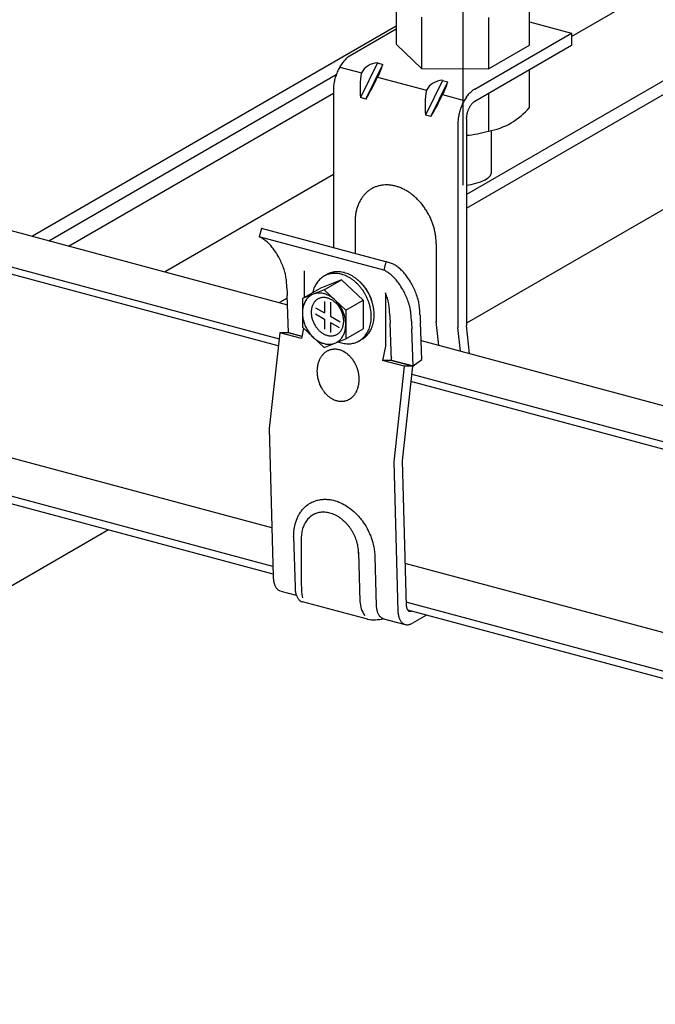
# Model space of a CAD drawing. Extents: x 5 to 415, y 6 to 292.
# Drawn here: x 229 to 232, y 207 to 212 of the extents above; entities that cross this region are included whole.
import ezdxf

# ---------------------------------------------------------------- set-up
doc = ezdxf.new("R2010")
doc.units = 0
doc.linetypes.add('CENTER1', pattern=[10, 6.25, -1.25, 1.25, -1.25])
doc.linetypes.add('PHANTOM2', pattern=[20, 10, -2.5, 1.25, -2.5, 1.25, -2.5])
for name, color, linetype in [('_B-0_中心線', 7, 'CONTINUOUS'), ('_B-1_吊り材', 7, 'CONTINUOUS'), ('_B-2_野縁受け', 7, 'CONTINUOUS'), ('_B-3_野縁', 7, 'CONTINUOUS')]:
    doc.layers.add(name, color=color, linetype=linetype)

msp = doc.modelspace()

# ---------------------------------------------------------------- linework, layer by layer
at = {"layer": '_B-0_中心線', "color": 4, "linetype": 'CENTER1'}
msp.add_line((231.5673, 239.466), (231.5673, 210.8648), dxfattribs=at)
at = {"layer": '_B-1_吊り材', "color": 7, "linetype": 'CONTINUOUS'}
for p, q in [((231.2462, 211.7903), (231.2462, 211.5431)), ((231.8884, 211.5391), (231.8884, 211.7863)), ((231.3684, 211.6735), (231.3684, 211.4262)), ((231.6895, 211.6715), (231.6895, 211.4243)), ((231.8884, 211.6507), (232.0901, 211.5967)), ((231.0242, 211.4883), (231.2462, 211.6165)), ((231.624, 211.3276), (232.0901, 211.5967)), ((232.0901, 211.5967), (232.0901, 211.5367)), ((231.3684, 211.4262), (231.2462, 211.5431)), ((232.0901, 211.5367), (231.624, 211.2676)), ((231.6895, 211.4243), (231.8884, 211.5391)), ((231.1553, 211.4532), (231.0742, 211.2864)), ((231.1003, 211.2794), (231.1814, 211.4462)), ((231.1553, 211.4532), (231.1814, 211.4462)), ((230.9738, 211.4333), (231.0781, 211.4053)), ((231.3684, 211.4262), (231.6895, 211.4243)), ((231.8884, 211.2391), (231.8884, 211.4202)), ((231.1564, 211.3844), (231.3911, 211.3215)), ((231.4682, 211.3693), (231.3872, 211.2025)), ((231.4133, 211.1955), (231.4943, 211.3623)), ((231.4682, 211.3693), (231.4943, 211.3623)), ((231.4682, 211.3693), (231.4943, 211.3623)), ((230.9431, 211.3215), (230.9431, 210.5637)), ((231.4693, 211.3005), (231.5737, 211.2726)), ((231.6895, 211.3054), (231.6895, 211.1243)), ((231.1003, 211.2794), (231.0742, 211.2864)), ((231.4133, 211.1955), (231.3872, 211.2025)), ((231.4133, 211.1955), (231.3872, 211.2025)), ((231.543, 211.1608), (231.543, 210.1804)), ((231.5835, 211.1842), (231.5835, 210.1896)), ((231.7026, 211.127), (231.7026, 210.9204)), ((231.0474, 210.6876), (231.0474, 210.5358)), ((230.5968, 210.6565), (230.5861, 210.6166)), ((231.1966, 210.4958), (230.5968, 210.6565)), ((231.1859, 210.4558), (230.5861, 210.6166)), ((231.4386, 210.5827), (231.4386, 210.2084)), ((231.1966, 210.4958), (231.1859, 210.4558)), ((230.8024, 210.4525), (230.8024, 210.3246)), ((230.9823, 210.4096), (230.878, 210.3682)), ((230.9111, 210.4346), (230.8974, 210.4267)), ((230.8985, 210.3612), (230.9823, 210.4096)), ((230.9823, 210.4096), (231.0867, 210.3123)), ((230.7942, 210.3198), (230.878, 210.3682)), ((230.8985, 210.3612), (230.7942, 210.3198)), ((230.8985, 210.3612), (231.0028, 210.2639)), ((231.1936, 210.3476), (231.1936, 210.0903)), ((230.7278, 210.1562), (230.721, 210.3345)), ((230.7942, 210.3198), (230.7942, 210.1813)), ((230.9006, 210.3051), (230.9006, 210.2504)), ((230.9287, 210.3013), (230.9287, 210.2342)), ((231.0028, 210.2639), (231.0867, 210.3123)), ((231.0867, 210.3123), (231.0867, 210.1738)), ((230.8571, 210.2755), (230.9006, 210.2504)), ((231.0028, 210.2639), (231.0028, 210.1254)), ((230.8578, 210.2452), (230.9006, 210.2205)), ((230.9006, 210.2205), (230.9006, 210.1718)), ((230.9287, 210.2342), (230.9753, 210.2073)), ((230.9287, 210.2043), (230.9712, 210.1797)), ((230.9287, 210.2043), (230.9287, 210.156)), ((231.3689, 210.026), (231.3621, 210.2043)), ((231.4386, 210.2084), (231.4386, 210.2077)), ((231.4518, 210.0942), (231.4386, 210.2084)), ((230.7278, 210.1562), (230.7918, 210.139)), ((230.7989, 210.1769), (230.7894, 210.1267)), ((230.7942, 210.1813), (230.8985, 210.084)), ((231.0028, 210.1254), (231.0867, 210.1738)), ((231.2233, 210.0234), (231.2166, 210.2017)), ((231.3276, 209.9954), (231.3209, 210.1737)), ((231.543, 210.1804), (231.543, 210.1798)), ((231.5561, 210.0663), (231.543, 210.1804)), ((231.599, 210.0548), (231.5835, 210.1896)), ((230.6851, 210.1547), (230.6342, 209.6949)), ((230.7252, 210.1547), (230.6851, 210.1547)), ((230.7894, 210.1267), (230.6851, 210.1547)), ((230.7914, 210.1369), (230.7252, 210.1547)), ((230.8985, 210.084), (231.0028, 210.1254)), ((231.0797, 210.1225), (231.066, 210.1146)), ((231.1936, 210.0903), (231.1806, 210.0219)), ((231.2207, 210.0219), (231.1806, 210.0219)), ((231.2849, 209.9939), (231.1806, 210.0219)), ((231.2229, 210.0336), (231.2207, 210.0219)), ((231.325, 209.9939), (231.2207, 210.0219)), ((231.2233, 210.0234), (231.3276, 209.9954)), ((231.3276, 209.9954), (231.3689, 210.026)), ((231.2849, 209.9939), (231.234, 209.5341)), ((231.325, 209.9939), (231.2751, 209.5391)), ((231.325, 209.9939), (231.2849, 209.9939)), ((230.6342, 209.6949), (230.6538, 208.9825)), ((231.234, 209.5341), (231.2538, 208.8135)), ((231.2751, 209.5391), (231.2942, 208.8416)), ((230.8692, 209.3497), (230.8765, 209.3512)), ((230.8765, 209.3512), (230.8807, 209.3519)), ((230.8807, 209.3519), (230.8851, 209.3525)), ((230.8851, 209.3525), (230.8926, 209.3532)), ((230.8926, 209.3532), (230.897, 209.3535)), ((230.897, 209.3535), (230.9015, 209.3536)), ((230.9015, 209.3536), (230.9092, 209.3535)), ((230.9092, 209.3535), (230.9137, 209.3532)), ((230.9137, 209.3532), (230.9182, 209.3529)), ((230.9182, 209.3529), (230.9261, 209.352)), ((230.9261, 209.352), (230.9306, 209.3513)), ((230.9306, 209.3513), (230.9352, 209.3504)), ((230.79, 209.2981), (230.7949, 209.304)), ((230.7949, 209.304), (230.7978, 209.3073)), ((230.7978, 209.3073), (230.8008, 209.3105)), ((230.8008, 209.3105), (230.8061, 209.3158)), ((230.8061, 209.3158), (230.8093, 209.3187)), ((230.8093, 209.3187), (230.8126, 209.3215)), ((230.8126, 209.3215), (230.8184, 209.3261)), ((230.8184, 209.3261), (230.8219, 209.3286)), ((230.8219, 209.3286), (230.8254, 209.331)), ((230.8254, 209.331), (230.8317, 209.3349)), ((230.8317, 209.3349), (230.8354, 209.3369)), ((230.8354, 209.3369), (230.8392, 209.3389)), ((230.8392, 209.3389), (230.8459, 209.342)), ((230.8459, 209.342), (230.8498, 209.3436)), ((230.8498, 209.3436), (230.8538, 209.3451)), ((230.8538, 209.3451), (230.8608, 209.3475)), ((230.8608, 209.3475), (230.865, 209.3486)), ((230.865, 209.3486), (230.8692, 209.3497)), ((230.9352, 209.3504), (230.9431, 209.3486)), ((230.9431, 209.3486), (230.9476, 209.3476)), ((230.9476, 209.3476), (230.9522, 209.3462)), ((230.9522, 209.3462), (230.9601, 209.3437)), ((230.9601, 209.3437), (230.9647, 209.3421)), ((230.9647, 209.3421), (230.9693, 209.3404)), ((230.9693, 209.3404), (230.9771, 209.3371)), ((230.9771, 209.3371), (230.9816, 209.335)), ((230.9816, 209.335), (230.9861, 209.3328)), ((230.9861, 209.3328), (230.9938, 209.3288)), ((230.9938, 209.3288), (230.9982, 209.3263)), ((230.9982, 209.3263), (231.0027, 209.3237)), ((231.0027, 209.3237), (231.0102, 209.3189)), ((231.0102, 209.3189), (231.0145, 209.3161)), ((231.0145, 209.3161), (231.0188, 209.313)), ((231.0188, 209.313), (231.0261, 209.3076)), ((231.0261, 209.3076), (231.0303, 209.3043)), ((231.0303, 209.3043), (231.0344, 209.3009)), ((230.7654, 209.2532), (230.7684, 209.2608)), ((230.7684, 209.2608), (230.7703, 209.2652)), ((230.7703, 209.2652), (230.7723, 209.2693)), ((230.7723, 209.2693), (230.776, 209.2764)), ((230.776, 209.2764), (230.7782, 209.2804)), ((230.7782, 209.2804), (230.7805, 209.2843)), ((230.7805, 209.2843), (230.7848, 209.2909)), ((230.7848, 209.2909), (230.7874, 209.2945)), ((230.7874, 209.2945), (230.79, 209.2981)), ((231.0344, 209.3009), (231.0414, 209.2948)), ((231.0414, 209.2948), (231.0454, 209.2912)), ((231.0454, 209.2912), (231.0494, 209.2874)), ((231.0494, 209.2874), (231.056, 209.2808)), ((231.056, 209.2808), (231.0598, 209.2768)), ((231.0598, 209.2768), (231.0636, 209.2727)), ((231.0636, 209.2727), (231.0698, 209.2655)), ((231.0698, 209.2655), (231.0733, 209.2612)), ((231.0733, 209.2612), (231.0768, 209.2568)), ((231.0768, 209.2568), (231.0827, 209.2491)), ((230.7542, 209.2082), (230.755, 209.2132)), ((230.755, 209.2132), (230.7558, 209.2182)), ((230.7558, 209.2182), (230.7575, 209.2266)), ((230.7575, 209.2266), (230.7587, 209.2314)), ((230.7587, 209.2314), (230.7599, 209.2361)), ((230.7599, 209.2361), (230.7623, 209.2442)), ((230.7623, 209.2442), (230.7638, 209.2488)), ((230.7638, 209.2488), (230.7654, 209.2532)), ((231.0827, 209.2491), (231.0859, 209.2446)), ((231.0859, 209.2446), (231.0891, 209.24)), ((231.0891, 209.24), (231.0945, 209.2318)), ((231.0945, 209.2318), (231.0975, 209.227)), ((231.0975, 209.227), (231.1004, 209.2222)), ((231.1004, 209.2222), (231.1052, 209.2137)), ((231.1052, 209.2137), (231.1078, 209.2087)), ((231.1078, 209.2087), (231.1104, 209.2036)), ((230.752, 209.175), (230.7521, 209.1802)), ((230.752, 209.175), (230.7587, 208.9305)), ((230.7521, 209.1802), (230.7525, 209.1892)), ((230.7525, 209.1892), (230.7528, 209.1944)), ((230.7528, 209.1944), (230.7532, 209.1995)), ((230.7532, 209.1995), (230.7542, 209.2082)), ((230.7885, 209.1652), (230.7885, 208.9438)), ((231.1104, 209.2036), (231.1147, 209.1948)), ((231.1147, 209.1948), (231.117, 209.1897)), ((231.117, 209.1897), (231.1193, 209.1845)), ((231.1193, 209.1845), (231.1229, 209.1754)), ((231.1229, 209.1754), (231.1249, 209.1701)), ((231.1249, 209.1701), (231.1268, 209.1649)), ((231.1268, 209.1649), (231.1298, 209.1556)), ((231.1298, 209.1556), (231.1314, 209.1503)), ((231.1314, 209.1503), (231.1329, 209.1449)), ((231.1329, 209.1449), (231.1353, 209.1356)), ((231.1353, 209.1356), (231.1366, 209.1302)), ((231.1366, 209.1302), (231.1377, 209.1248)), ((231.1377, 209.1248), (231.1394, 209.1155)), ((231.1394, 209.1155), (231.1402, 209.11)), ((231.0647, 209.0996), (231.0713, 208.8624)), ((231.1402, 209.11), (231.141, 209.1046)), ((231.141, 209.1046), (231.142, 209.0954)), ((231.142, 209.0954), (231.1425, 209.09)), ((231.1425, 209.09), (231.1428, 209.0846)), ((231.1428, 209.0846), (231.1431, 209.0755)), ((231.143, 209.0786), (231.1495, 208.8414)), ((231.1431, 209.0755), (231.1432, 209.0701)), ((230.6895, 208.9119), (230.7647, 208.8918)), ((231.1068, 208.7761), (230.7938, 208.86)), ((231.391, 208.7961), (231.3244, 208.7576)), ((231.185, 208.7791), (231.2893, 208.7512))]:
    msp.add_line(p, q, dxfattribs=at)
at = {"layer": '_B-1_吊り材', "color": 7, "linetype": 'PHANTOM2'}
for p, q in [((230.9044, 210.0611), (230.9063, 210.0625)), ((230.9063, 210.0625), (230.9096, 210.0648)), ((230.9096, 210.0648), (230.9115, 210.066)), ((230.9115, 210.066), (230.9135, 210.0672)), ((230.9135, 210.0672), (230.917, 210.069)), ((230.917, 210.069), (230.9191, 210.07)), ((230.9191, 210.07), (230.9211, 210.071)), ((230.9211, 210.071), (230.9248, 210.0724)), ((230.9248, 210.0724), (230.9269, 210.0731)), ((230.9269, 210.0731), (230.9291, 210.0738)), ((230.9291, 210.0738), (230.9329, 210.0748)), ((230.9329, 210.0748), (230.9351, 210.0753)), ((230.9351, 210.0753), (230.9374, 210.0758)), ((230.9374, 210.0758), (230.9413, 210.0763)), ((230.9413, 210.0763), (230.9435, 210.0766)), ((230.9435, 210.0766), (230.9458, 210.0767)), ((230.9458, 210.0767), (230.9498, 210.0768)), ((230.9498, 210.0768), (230.9521, 210.0768)), ((230.9521, 210.0768), (230.9545, 210.0767)), ((230.9545, 210.0767), (230.9585, 210.0764)), ((230.9585, 210.0764), (230.9608, 210.0761)), ((230.9608, 210.0761), (230.9632, 210.0758)), ((230.9632, 210.0758), (230.9672, 210.075)), ((230.9672, 210.075), (230.9695, 210.0745)), ((230.9695, 210.0745), (230.9719, 210.0739)), ((230.9719, 210.0739), (230.9759, 210.0727)), ((230.9759, 210.0727), (230.9782, 210.0719)), ((230.9782, 210.0719), (230.9806, 210.071)), ((230.9806, 210.071), (230.9845, 210.0693)), ((230.9845, 210.0693), (230.9868, 210.0683)), ((230.9868, 210.0683), (230.9891, 210.0672)), ((230.9891, 210.0672), (230.9931, 210.0652)), ((230.9931, 210.0652), (230.9953, 210.0639)), ((230.9953, 210.0639), (230.9976, 210.0626)), ((230.9976, 210.0626), (231.0014, 210.0601)), ((230.8724, 210.0131), (230.8732, 210.0156)), ((230.8732, 210.0156), (230.8741, 210.0181)), ((230.8741, 210.0181), (230.8758, 210.0224)), ((230.8758, 210.0224), (230.8769, 210.0248)), ((230.8769, 210.0248), (230.8779, 210.0272)), ((230.8779, 210.0272), (230.8799, 210.0312)), ((230.8799, 210.0312), (230.8812, 210.0335)), ((230.8812, 210.0335), (230.8824, 210.0357)), ((230.8824, 210.0357), (230.8847, 210.0394)), ((230.8847, 210.0394), (230.8861, 210.0415)), ((230.8861, 210.0415), (230.8875, 210.0435)), ((230.8875, 210.0435), (230.8901, 210.0469)), ((230.8901, 210.0469), (230.8917, 210.0488)), ((230.8917, 210.0488), (230.8932, 210.0506)), ((230.8932, 210.0506), (230.8961, 210.0536)), ((230.8961, 210.0536), (230.8978, 210.0553)), ((230.8978, 210.0553), (230.8995, 210.057)), ((230.8995, 210.057), (230.9026, 210.0596)), ((230.9026, 210.0596), (230.9044, 210.0611)), ((231.0014, 210.0601), (231.0035, 210.0586)), ((231.0035, 210.0586), (231.0057, 210.057)), ((231.0057, 210.057), (231.0094, 210.0542)), ((231.0094, 210.0542), (231.0115, 210.0525)), ((231.0115, 210.0525), (231.0136, 210.0507)), ((231.0136, 210.0507), (231.0171, 210.0475)), ((231.0171, 210.0475), (231.0191, 210.0456)), ((231.0191, 210.0456), (231.0211, 210.0436)), ((231.0211, 210.0436), (231.0244, 210.0401)), ((231.0244, 210.0401), (231.0263, 210.038)), ((231.0263, 210.038), (231.0281, 210.0358)), ((231.0281, 210.0358), (231.0312, 210.032)), ((231.0312, 210.032), (231.033, 210.0297)), ((231.033, 210.0297), (231.0347, 210.0273)), ((231.0347, 210.0273), (231.0376, 210.0232)), ((231.0376, 210.0232), (231.0392, 210.0208)), ((231.0392, 210.0208), (231.0408, 210.0183)), ((231.0408, 210.0183), (231.0434, 210.0139)), ((230.8659, 209.9717), (230.866, 209.9746)), ((230.866, 209.9666), (230.8659, 209.9717)), ((230.866, 209.9746), (230.8661, 209.9775)), ((230.8661, 209.9775), (230.8664, 209.9825)), ((230.8664, 209.9825), (230.8667, 209.9853)), ((230.8667, 209.9853), (230.867, 209.9882)), ((230.867, 209.9882), (230.8677, 209.993)), ((230.8677, 209.993), (230.8681, 209.9958)), ((230.8681, 209.9958), (230.8687, 209.9985)), ((230.8687, 209.9985), (230.8697, 210.0032)), ((230.8697, 210.0032), (230.8703, 210.0059)), ((230.8703, 210.0059), (230.871, 210.0086)), ((230.871, 210.0086), (230.8724, 210.0131)), ((231.0434, 210.0139), (231.0449, 210.0114)), ((231.0449, 210.0114), (231.0463, 210.0087)), ((231.0463, 210.0087), (231.0487, 210.0041)), ((231.0487, 210.0041), (231.05, 210.0015)), ((231.05, 210.0015), (231.0512, 209.9987)), ((231.0512, 209.9987), (231.0533, 209.994)), ((231.0533, 209.994), (231.0544, 209.9912)), ((231.0544, 209.9912), (231.0555, 209.9883)), ((231.0555, 209.9883), (231.0572, 209.9834)), ((231.0572, 209.9834), (231.0581, 209.9806)), ((231.0581, 209.9806), (231.059, 209.9777)), ((231.059, 209.9777), (231.0604, 209.9727)), ((231.0604, 209.9727), (231.0612, 209.9697)), ((231.0612, 209.9697), (231.0619, 209.9668)), ((231.0619, 209.9668), (231.063, 209.9617)), ((230.8661, 209.9637), (230.866, 209.9666)), ((230.8662, 209.9607), (230.8661, 209.9637)), ((230.8666, 209.9556), (230.8662, 209.9607)), ((230.8669, 209.9526), (230.8666, 209.9556)), ((230.8673, 209.9497), (230.8669, 209.9526)), ((230.868, 209.9445), (230.8673, 209.9497)), ((230.8685, 209.9416), (230.868, 209.9445)), ((230.869, 209.9386), (230.8685, 209.9416)), ((230.8701, 209.9335), (230.869, 209.9386)), ((230.8708, 209.9306), (230.8701, 209.9335)), ((230.8716, 209.9277), (230.8708, 209.9306)), ((230.873, 209.9227), (230.8716, 209.9277)), ((230.8739, 209.9198), (230.873, 209.9227)), ((230.8748, 209.9169), (230.8739, 209.9198)), ((231.063, 209.9617), (231.0635, 209.9587)), ((231.0635, 209.9587), (231.064, 209.9558)), ((231.064, 209.9558), (231.0648, 209.9507)), ((231.0648, 209.9507), (231.0651, 209.9477)), ((231.0651, 209.9477), (231.0654, 209.9447)), ((231.0654, 209.9447), (231.0658, 209.9396)), ((231.0659, 209.9228), (231.0656, 209.9179)), ((231.0658, 209.9396), (231.0659, 209.9367)), ((231.0659, 209.9367), (231.066, 209.9337)), ((231.066, 209.9257), (231.0659, 209.9228)), ((231.066, 209.9337), (231.0661, 209.9287)), ((231.0661, 209.9287), (231.066, 209.9257)), ((230.8766, 209.912), (230.8748, 209.9169)), ((230.8776, 209.9092), (230.8766, 209.912)), ((230.8788, 209.9064), (230.8776, 209.9092)), ((230.8808, 209.9016), (230.8788, 209.9064)), ((230.8821, 209.8989), (230.8808, 209.9016)), ((230.8834, 209.8962), (230.8821, 209.8989)), ((230.8857, 209.8916), (230.8834, 209.8962)), ((230.8871, 209.889), (230.8857, 209.8916)), ((230.8886, 209.8864), (230.8871, 209.889)), ((230.8912, 209.882), (230.8886, 209.8864)), ((230.8928, 209.8795), (230.8912, 209.882)), ((230.8944, 209.8771), (230.8928, 209.8795)), ((230.8973, 209.873), (230.8944, 209.8771)), ((230.899, 209.8706), (230.8973, 209.873)), ((231.0541, 209.8731), (231.0521, 209.8691)), ((231.0552, 209.8755), (231.0541, 209.8731)), ((231.0562, 209.8779), (231.0552, 209.8755)), ((231.0579, 209.8822), (231.0562, 209.8779)), ((231.0588, 209.8847), (231.0579, 209.8822)), ((231.0596, 209.8873), (231.0588, 209.8847)), ((231.061, 209.8918), (231.0596, 209.8873)), ((231.0617, 209.8944), (231.061, 209.8918)), ((231.0623, 209.8971), (231.0617, 209.8944)), ((231.0633, 209.9018), (231.0623, 209.8971)), ((231.0639, 209.9045), (231.0633, 209.9018)), ((231.0643, 209.9073), (231.0639, 209.9045)), ((231.065, 209.9122), (231.0643, 209.9073)), ((231.0653, 209.915), (231.065, 209.9122)), ((231.0656, 209.9179), (231.0653, 209.915)), ((230.9008, 209.8684), (230.899, 209.8706)), ((230.9039, 209.8645), (230.9008, 209.8684)), ((230.9058, 209.8623), (230.9039, 209.8645)), ((230.9076, 209.8602), (230.9058, 209.8623)), ((230.911, 209.8567), (230.9076, 209.8602)), ((230.9129, 209.8547), (230.911, 209.8567)), ((230.9149, 209.8528), (230.9129, 209.8547)), ((230.9185, 209.8496), (230.9149, 209.8528)), ((230.9205, 209.8478), (230.9185, 209.8496)), ((230.9226, 209.8461), (230.9205, 209.8478)), ((230.9263, 209.8433), (230.9226, 209.8461)), ((230.9285, 209.8417), (230.9263, 209.8433)), ((230.9306, 209.8402), (230.9285, 209.8417)), ((230.9345, 209.8378), (230.9306, 209.8402)), ((230.9367, 209.8364), (230.9345, 209.8378)), ((230.939, 209.8352), (230.9367, 209.8364)), ((230.9429, 209.8331), (230.939, 209.8352)), ((230.9452, 209.832), (230.9429, 209.8331)), ((230.9475, 209.831), (230.9452, 209.832)), ((230.9514, 209.8293), (230.9475, 209.831)), ((230.9538, 209.8285), (230.9514, 209.8293)), ((230.9561, 209.8277), (230.9538, 209.8285)), ((230.9601, 209.8265), (230.9561, 209.8277)), ((230.9625, 209.8259), (230.9601, 209.8265)), ((230.9648, 209.8253), (230.9625, 209.8259)), ((230.9689, 209.8246), (230.9648, 209.8253)), ((230.9712, 209.8242), (230.9689, 209.8246)), ((230.9947, 209.8246), (230.9908, 209.824)), ((230.9969, 209.825), (230.9947, 209.8246)), ((230.9991, 209.8255), (230.9969, 209.825)), ((231.0029, 209.8265), (230.9991, 209.8255)), ((231.0051, 209.8272), (231.0029, 209.8265)), ((231.0072, 209.8279), (231.0051, 209.8272)), ((231.0109, 209.8294), (231.0072, 209.8279)), ((231.013, 209.8303), (231.0109, 209.8294)), ((231.015, 209.8313), (231.013, 209.8303)), ((231.0185, 209.8332), (231.015, 209.8313)), ((231.0205, 209.8343), (231.0185, 209.8332)), ((231.0224, 209.8356), (231.0205, 209.8343)), ((231.0257, 209.8378), (231.0224, 209.8356)), ((231.0276, 209.8392), (231.0257, 209.8378)), ((231.0294, 209.8407), (231.0276, 209.8392)), ((231.0325, 209.8434), (231.0294, 209.8407)), ((231.0342, 209.845), (231.0325, 209.8434)), ((231.0359, 209.8467), (231.0342, 209.845)), ((231.0388, 209.8497), (231.0359, 209.8467)), ((231.0404, 209.8515), (231.0388, 209.8497)), ((231.0419, 209.8535), (231.0404, 209.8515)), ((231.0445, 209.8568), (231.0419, 209.8535)), ((231.0459, 209.8589), (231.0445, 209.8568)), ((231.0473, 209.861), (231.0459, 209.8589)), ((231.0496, 209.8647), (231.0473, 209.861)), ((231.0509, 209.8669), (231.0496, 209.8647)), ((231.0521, 209.8691), (231.0509, 209.8669)), ((230.9735, 209.8239), (230.9712, 209.8242)), ((230.9776, 209.8236), (230.9735, 209.8239)), ((230.9799, 209.8235), (230.9776, 209.8236)), ((230.9822, 209.8235), (230.9799, 209.8235)), ((230.9862, 209.8236), (230.9822, 209.8235)), ((230.9885, 209.8238), (230.9862, 209.8236)), ((230.9908, 209.824), (230.9885, 209.8238))]:
    msp.add_line(p, q, dxfattribs=at)
at = {"layer": '_B-1_吊り材', "color": 7, "linetype": 'CONTINUOUS'}
for centre, radius, start, end in [((231.0793, 211.396), 0.1076, 125.318, 130.036), ((231.0701, 211.409), 0.0916, 120.0736, 125.3261), ((231.1591, 211.3274), 0.2134, 148.2347, 151.2234), ((231.146, 211.3356), 0.1979, 145.0959, 148.2385), ((231.1318, 211.3455), 0.1806, 141.7603, 145.1003), ((231.1174, 211.3569), 0.1622, 138.1774, 141.7653), ((231.1034, 211.3694), 0.1435, 134.2893, 138.1833), ((231.0905, 211.3826), 0.1251, 130.0284, 134.296), ((231.1581, 211.3626), 0.0907, 91.7774, 151.8457), ((230.8598, 211.5401), 0.335, 332.2871, 343.7122), ((231.1878, 211.3134), 0.2453, 159.6194, 162.3426), ((231.1853, 211.3143), 0.2427, 156.8795, 159.6222), ((231.1794, 211.3168), 0.2363, 154.0902, 156.8823), ((231.1705, 211.3212), 0.2264, 151.22, 154.0933), ((231.4694, 211.3329), 0.3979, 169.5117, 186.7133), ((231.1464, 211.3205), 0.2033, 173.6215, 176.7085), ((231.161, 211.3189), 0.218, 170.6788, 173.6251), ((231.1729, 211.3169), 0.23, 167.8394, 170.6821), ((231.1815, 211.3151), 0.2388, 165.07, 167.8424), ((231.1865, 211.3138), 0.244, 162.3399, 165.0728), ((229.9186, 211.9782), 1.3729, 329.4033, 334.3717), ((231.4711, 211.2787), 0.0907, 91.7774, 151.8457), ((231.1728, 211.4563), 0.335, 332.2871, 343.7122), ((231.1296, 211.3214), 0.1865, 176.7043, 179.9736), ((231.7824, 211.2491), 0.3979, 169.5117, 186.7133), ((230.2315, 211.8943), 1.3729, 329.4033, 334.3717), ((231.7316, 211.1848), 0.1806, 141.7603, 145.1003), ((231.7172, 211.1962), 0.1622, 138.1774, 141.7653), ((231.7032, 211.2087), 0.1435, 134.2893, 138.1833), ((231.6904, 211.2219), 0.1251, 130.0284, 134.296), ((231.6792, 211.2353), 0.1076, 125.318, 130.036), ((231.6699, 211.2483), 0.0916, 120.0736, 125.3261), ((231.7851, 211.1536), 0.2427, 156.8795, 159.6222), ((231.7792, 211.1561), 0.2363, 154.0902, 156.8823), ((231.7703, 211.1605), 0.2264, 151.22, 154.0933), ((231.7589, 211.1667), 0.2134, 148.2347, 151.2234), ((231.7458, 211.1749), 0.1979, 145.0959, 148.2385), ((231.6849, 211.1912), 0.099, 145.0959, 148.2385), ((231.6778, 211.1962), 0.0903, 141.7603, 145.1003), ((231.6706, 211.2019), 0.0811, 138.1774, 141.7653), ((231.6636, 211.2081), 0.0717, 134.2893, 138.1833), ((231.6572, 211.2147), 0.0625, 130.0284, 134.296), ((231.6516, 211.2214), 0.0538, 125.318, 130.036), ((231.647, 211.228), 0.0458, 120.0736, 125.3261), ((231.7727, 211.1562), 0.23, 167.8394, 170.6821), ((231.7813, 211.1544), 0.2388, 165.07, 167.8424), ((231.7863, 211.153), 0.244, 162.3399, 165.0728), ((231.7876, 211.1527), 0.2453, 159.6194, 162.3426), ((231.6924, 211.1829), 0.109, 170.6788, 173.6251), ((231.6984, 211.1819), 0.115, 167.8394, 170.6821), ((231.7027, 211.181), 0.1194, 165.07, 167.8424), ((231.7052, 211.1803), 0.122, 162.3399, 165.0728), ((231.7058, 211.1801), 0.1227, 159.6194, 162.3426), ((231.7046, 211.1806), 0.1214, 156.8795, 159.6222), ((231.7016, 211.1818), 0.1182, 154.0902, 156.8823), ((231.6972, 211.184), 0.1132, 151.22, 154.0933), ((231.6915, 211.1872), 0.1067, 148.2347, 151.2234), ((231.6284, 211.4599), 0.3411, 280.3264, 319.6736), ((231.7295, 211.1607), 0.1865, 176.7043, 179.9736), ((231.7462, 211.1598), 0.2033, 173.6215, 176.7085), ((231.7608, 211.1581), 0.218, 170.6788, 173.6251), ((231.6767, 211.1842), 0.0933, 176.7043, 179.9736), ((231.6851, 211.1837), 0.1016, 173.6215, 176.7085), ((231.5324, 211.6801), 0.5776, 275.0786, 285.7893), ((231.6795, 210.925), 0.0236, 326.649, 348.7787), ((231.5517, 211.151), 0.2879, 276.3313, 295.1932), ((231.643, 210.8141), 0.0671, 83.631, 83.6311), ((231.6354, 210.9606), 0.0802, 298.9932, 322.6818), ((231.2067, 210.7172), 0.1531, 137.8307, 143.9994), ((231.2011, 210.7222), 0.1456, 131.4464, 137.8265), ((231.1976, 210.7261), 0.1403, 124.9019, 131.4408), ((231.1959, 210.7285), 0.1374, 118.264, 124.8951), ((231.1956, 210.729), 0.1369, 111.6086, 118.2567), ((231.1963, 210.7272), 0.1387, 105.0134, 111.6015), ((231.1974, 210.7231), 0.143, 98.5503, 105.0072), ((231.1984, 210.7166), 0.1495, 92.2788, 98.5454), ((231.1987, 210.7079), 0.1583, 86.2426, 92.2755), ((231.198, 210.6971), 0.1691, 80.4681, 86.2409), ((231.1959, 210.6846), 0.1818, 74.9661, 80.4678), ((231.1922, 210.6709), 0.1959, 69.7339, 74.9668), ((231.1869, 210.6565), 0.2113, 64.7592, 69.7354), ((231.18, 210.642), 0.2274, 60.0227, 64.7612), ((231.1719, 210.6278), 0.2437, 55.5007, 60.025), ((231.1628, 210.6146), 0.2598, 51.1672, 55.5032), ((231.2368, 210.7001), 0.1878, 155.579, 160.9622), ((231.2246, 210.7056), 0.1744, 149.9245, 155.5791), ((231.2145, 210.7115), 0.1628, 144.002, 149.9234), ((231.1533, 210.6027), 0.275, 46.9953, 51.1698), ((231.1439, 210.5926), 0.2888, 42.9577, 46.9978), ((231.1351, 210.5845), 0.3007, 39.0278, 42.9602), ((231.1277, 210.5784), 0.3103, 35.1792, 39.0302), ((231.282, 210.6889), 0.2345, 170.9453, 175.5871), ((231.266, 210.6915), 0.2183, 166.0779, 170.9475), ((231.2507, 210.6953), 0.2025, 160.9611, 166.0797), ((231.1221, 210.5744), 0.3172, 31.3862, 35.1815), ((231.1188, 210.5724), 0.321, 27.6236, 31.3885), ((231.2982, 210.6877), 0.2508, 175.5847, 180.0233), ((231.1182, 210.5721), 0.3217, 23.8664, 27.6259), ((231.1205, 210.5731), 0.3192, 20.0898, 23.8687), ((231.1257, 210.575), 0.3137, 16.2686, 20.0921), ((230.5769, 210.5391), 0.1191, 78.8222, 80.3937), ((231.1338, 210.5773), 0.3053, 12.3773, 16.271), ((231.1445, 210.5797), 0.2943, 8.3901, 12.3798), ((230.531, 210.4941), 0.1342, 61.3397, 65.7866), ((230.531, 210.4941), 0.1342, 61.3397, 65.7866), ((230.5226, 210.4787), 0.1518, 53.5241, 61.3281), ((230.508, 210.4591), 0.1763, 46.458, 53.5216), ((230.4864, 210.4363), 0.2077, 40.1301, 46.4617), ((231.1574, 210.5816), 0.2812, 4.2802, 8.3926), ((231.1721, 210.5827), 0.2666, 0.0208, 4.2828), ((230.4572, 210.4117), 0.2458, 34.479, 40.137), ((230.2476, 210.2638), 0.5024, 31.1859, 34.8477), ((230.3814, 210.357), 0.3398, 24.8701, 29.4296), ((230.3329, 210.3344), 0.3933, 20.7418, 24.8774), ((231.1767, 210.3784), 0.1191, 78.8222, 80.3937), ((231.1758, 210.3742), 0.1234, 69.8325, 78.793), ((231.172, 210.364), 0.1342, 61.3397, 69.8108), ((230.2807, 210.3146), 0.4491, 16.9628, 20.7482), ((230.227, 210.2982), 0.5052, 16.1893, 16.9684), ((230.9613, 210.3477), 0.1004, 111.6086, 118.2567), ((230.9618, 210.3464), 0.1017, 105.0134, 111.6015), ((230.9626, 210.3434), 0.1048, 98.5503, 105.0072), ((230.9498, 210.3243), 0.1161, 86.2426, 92.2755), ((230.9633, 210.3387), 0.1097, 92.2788, 98.5454), ((230.9635, 210.3323), 0.1161, 86.2426, 92.2755), ((230.963, 210.3243), 0.124, 80.4681, 86.2409), ((230.9615, 210.3152), 0.1333, 74.9661, 80.4678), ((230.9588, 210.3051), 0.1437, 69.7339, 74.9668), ((231.1308, 210.3334), 0.1342, 61.3397, 65.7866), ((231.1224, 210.318), 0.1518, 53.5241, 61.3281), ((231.1636, 210.3486), 0.1518, 53.5241, 61.3281), ((231.149, 210.3289), 0.1763, 46.458, 53.5216), ((231.1274, 210.3061), 0.2077, 40.1301, 46.4617), ((230.3257, 210.3662), 0.3933, 7.2418, 10.6792), ((230.2704, 210.3591), 0.4491, 3.4628, 7.2482), ((230.9614, 210.327), 0.1194, 144.002, 149.9234), ((230.9557, 210.3311), 0.1123, 137.8307, 143.9994), ((230.9516, 210.3348), 0.1067, 131.4464, 137.8265), ((230.949, 210.3377), 0.1029, 124.9019, 131.4408), ((230.9478, 210.3395), 0.1007, 118.264, 124.8951), ((230.9476, 210.3398), 0.1004, 111.6086, 118.2567), ((230.9481, 210.3385), 0.1017, 105.0134, 111.6015), ((230.9615, 210.3474), 0.1007, 118.264, 120), ((230.9489, 210.3355), 0.1048, 98.5503, 105.0072), ((230.9496, 210.3308), 0.1097, 92.2788, 98.5454), ((230.9493, 210.3164), 0.124, 80.4681, 86.2409), ((230.9478, 210.3073), 0.1333, 74.9661, 80.4678), ((230.9451, 210.2972), 0.1437, 69.7339, 74.9668), ((230.9412, 210.2867), 0.155, 64.7592, 69.7354), ((230.9361, 210.276), 0.1667, 60.0227, 64.7612), ((230.9549, 210.2946), 0.155, 64.7592, 69.7354), ((230.9302, 210.2656), 0.1787, 55.5007, 60.025), ((230.9499, 210.2839), 0.1667, 60.0227, 64.7612), ((230.9235, 210.2559), 0.1905, 51.1672, 55.5032), ((230.9439, 210.2735), 0.1787, 55.5007, 60.025), ((230.9165, 210.2472), 0.2017, 46.9953, 51.1698), ((230.9372, 210.2638), 0.1905, 51.1672, 55.5032), ((230.9096, 210.2398), 0.2118, 42.9577, 46.9978), ((230.9302, 210.2551), 0.2017, 46.9953, 51.1698), ((230.948, 210.2641), 0.1833, 46.9953, 51.1698), ((230.9233, 210.2477), 0.2118, 42.9577, 46.9978), ((230.9418, 210.2574), 0.1925, 42.9577, 46.9978), ((231.1078, 210.2983), 0.1763, 46.458, 53.5216), ((231.0862, 210.2756), 0.2077, 40.1301, 46.4617), ((231.0571, 210.2509), 0.2458, 34.479, 40.137), ((231.0983, 210.2815), 0.2458, 34.479, 40.137), ((230.8886, 210.1336), 0.5024, 31.1859, 34.8477), ((231.0225, 210.2268), 0.3398, 24.8701, 29.4296), ((230.2144, 210.3556), 0.5052, 1.7324, 3.4684), ((230.2144, 210.3556), 0.5052, 1.7324, 3.4684), ((233.1429, 210.462), 2.4253, 182.1518, 183.0137), ((230.9991, 210.3123), 0.1601, 166.0779, 167.0838), ((230.988, 210.3151), 0.1485, 160.9611, 166.0797), ((230.9777, 210.3186), 0.1377, 155.579, 160.9622), ((230.9688, 210.3227), 0.1279, 149.9245, 155.5791), ((230.8747, 210.2661), 0.0798, 92.2788, 98.5454), ((230.8749, 210.2614), 0.0844, 86.2426, 92.2755), ((230.8745, 210.2556), 0.0902, 80.4681, 86.2409), ((230.9032, 210.2338), 0.2205, 39.0278, 42.9602), ((230.8978, 210.2294), 0.2276, 35.1792, 39.0302), ((230.9169, 210.2417), 0.2205, 39.0278, 42.9602), ((230.9359, 210.2519), 0.2005, 39.0278, 42.9602), ((230.8937, 210.2265), 0.2326, 31.3862, 35.1815), ((230.9115, 210.2373), 0.2276, 35.1792, 39.0302), ((230.931, 210.2479), 0.2069, 35.1792, 39.0302), ((230.8912, 210.225), 0.2354, 27.6236, 31.3885), ((230.9074, 210.2344), 0.2326, 31.3862, 35.1815), ((230.9273, 210.2453), 0.2115, 31.3862, 35.1815), ((230.905, 210.2329), 0.2354, 27.6236, 31.3885), ((230.9251, 210.2439), 0.214, 27.6236, 31.3885), ((230.8284, 210.2016), 0.3933, 20.7418, 21.7912), ((230.8474, 210.103), 0.5024, 31.1859, 34.8477), ((230.9813, 210.1962), 0.3398, 24.8701, 29.4296), ((230.9739, 210.2043), 0.3933, 20.7418, 24.8774), ((230.8952, 210.2572), 0.1002, 155.579, 160.9622), ((230.8887, 210.2602), 0.093, 149.9245, 155.5791), ((230.8833, 210.2633), 0.0868, 144.002, 149.9234), ((230.8791, 210.2663), 0.0817, 137.8307, 143.9994), ((230.8761, 210.269), 0.0776, 131.4464, 137.8265), ((230.8743, 210.2711), 0.0748, 124.9019, 131.4408), ((230.8734, 210.2724), 0.0733, 118.264, 124.8951), ((230.8732, 210.2727), 0.073, 111.6086, 118.2567), ((230.9991, 210.3123), 0.1601, 170.5925, 170.9475), ((230.8736, 210.2717), 0.074, 105.0134, 111.6015), ((230.9033, 210.2625), 0.0651, 144.002, 149.9234), ((230.9002, 210.2648), 0.0612, 137.8307, 143.9994), ((230.8742, 210.2695), 0.0763, 98.5503, 105.0072), ((230.8979, 210.2668), 0.0582, 131.4464, 137.8265), ((230.8965, 210.2684), 0.0561, 124.9019, 131.4408), ((230.8959, 210.2693), 0.055, 118.264, 124.8951), ((230.8958, 210.2695), 0.0547, 111.6086, 118.2567), ((230.896, 210.2688), 0.0555, 105.0134, 111.6015), ((230.8965, 210.2672), 0.0572, 98.5503, 105.0072), ((230.8969, 210.2646), 0.0598, 92.2788, 98.5454), ((230.8734, 210.249), 0.0969, 74.9661, 80.4678), ((230.897, 210.2611), 0.0633, 86.2426, 92.2755), ((230.8714, 210.2417), 0.1045, 69.7339, 74.9668), ((230.8967, 210.2567), 0.0676, 80.4681, 86.2409), ((230.8686, 210.234), 0.1127, 64.7592, 69.7354), ((230.8959, 210.2518), 0.0727, 74.9661, 80.4678), ((230.8944, 210.2463), 0.0784, 69.7339, 74.9668), ((230.8649, 210.2262), 0.1213, 60.0227, 64.7612), ((230.8923, 210.2405), 0.0845, 64.7592, 69.7354), ((230.8606, 210.2187), 0.13, 55.5007, 60.025), ((230.8895, 210.2347), 0.091, 60.0227, 64.7612), ((230.8557, 210.2116), 0.1385, 51.1672, 55.5032), ((230.8863, 210.229), 0.0975, 55.5007, 60.025), ((230.8826, 210.2237), 0.1039, 51.1672, 55.5032), ((230.8507, 210.2053), 0.1467, 46.9953, 51.1698), ((230.8788, 210.219), 0.11, 46.9953, 51.1698), ((230.8456, 210.1999), 0.154, 42.9577, 46.9978), ((230.8751, 210.2149), 0.1155, 42.9577, 46.9978), ((230.841, 210.1956), 0.1604, 39.0278, 42.9602), ((230.8908, 210.2248), 0.2359, 23.8664, 27.6259), ((230.8925, 210.2255), 0.2341, 20.0898, 23.8687), ((230.8963, 210.2269), 0.23, 16.2686, 20.0921), ((230.9045, 210.2327), 0.2359, 23.8664, 27.6259), ((230.9247, 210.2437), 0.2145, 23.8664, 27.6259), ((230.9062, 210.2334), 0.2341, 20.0898, 23.8687), ((230.9262, 210.2444), 0.2128, 20.0898, 23.8687), ((230.9297, 210.2456), 0.2091, 16.2686, 20.0921), ((230.91, 210.2348), 0.23, 16.2686, 20.0921), ((230.9351, 210.2472), 0.2035, 12.3773, 16.271), ((230.916, 210.2365), 0.2239, 12.3773, 16.271), ((230.7762, 210.1818), 0.4491, 16.9628, 20.7482), ((230.7226, 210.1654), 0.5052, 16.1893, 16.9684), ((230.8213, 210.2334), 0.3933, 7.2418, 10.6792), ((230.9327, 210.1737), 0.3933, 20.7418, 24.8774), ((230.8805, 210.1539), 0.4491, 16.9628, 20.7482), ((230.9217, 210.1845), 0.4491, 16.9628, 20.7482), ((230.8681, 210.168), 0.5052, 16.1893, 16.9684), ((230.9668, 210.236), 0.3933, 7.2418, 10.6792), ((230.928, 210.2506), 0.1338, 175.5847, 180.0233), ((230.9193, 210.2513), 0.1251, 170.9453, 175.5871), ((230.9107, 210.2527), 0.1164, 166.0779, 170.9475), ((230.9026, 210.2547), 0.108, 160.9611, 166.0797), ((230.9368, 210.253), 0.1003, 175.5847, 180.0233), ((230.9431, 210.253), 0.1066, 180.0208, 184.2828), ((230.9303, 210.2535), 0.0938, 170.9453, 175.5871), ((230.9239, 210.2545), 0.0873, 166.0779, 170.9475), ((230.9178, 210.256), 0.081, 160.9611, 166.0797), ((230.9122, 210.2579), 0.0751, 155.579, 160.9622), ((230.9074, 210.2602), 0.0698, 149.9245, 155.5791), ((230.8716, 210.2117), 0.1203, 39.0278, 42.9602), ((230.8686, 210.2093), 0.1241, 35.1792, 39.0302), ((230.837, 210.1923), 0.1655, 35.1792, 39.0302), ((230.8664, 210.2077), 0.1269, 31.3862, 35.1815), ((230.834, 210.1902), 0.1692, 31.3862, 35.1815), ((230.865, 210.2069), 0.1284, 27.6236, 31.3885), ((230.8323, 210.1892), 0.1712, 27.6236, 31.3885), ((230.8648, 210.2067), 0.1287, 23.8664, 27.6259), ((230.8657, 210.2071), 0.1277, 20.0898, 23.8687), ((230.8319, 210.189), 0.1716, 23.8664, 27.6259), ((230.8678, 210.2079), 0.1255, 16.2686, 20.0921), ((230.8332, 210.1895), 0.1703, 20.0898, 23.8687), ((230.9022, 210.2286), 0.2239, 12.3773, 16.271), ((230.9101, 210.2303), 0.2158, 8.3901, 12.3798), ((230.9196, 210.2317), 0.2062, 4.2802, 8.3926), ((230.9422, 210.2488), 0.1962, 8.3901, 12.3798), ((230.9238, 210.2382), 0.2158, 8.3901, 12.3798), ((230.9508, 210.25), 0.1875, 6.467, 8.3926), ((230.9333, 210.2396), 0.2062, 4.2802, 8.3926), ((230.944, 210.2404), 0.1955, 0.0208, 4.2828), ((230.7659, 210.2263), 0.4491, 3.4628, 7.2482), ((230.7099, 210.2229), 0.5052, 1.7324, 3.4684), ((230.8269, 210.1375), 0.5052, 16.1893, 16.9684), ((230.9256, 210.2054), 0.3933, 7.2418, 10.6792), ((230.8702, 210.1983), 0.4491, 3.4628, 7.2482), ((230.9114, 210.2289), 0.4491, 3.4628, 7.2482), ((230.8554, 210.2255), 0.5052, 1.7324, 3.4684), ((230.9364, 210.2506), 0.1422, 180.0208, 184.2828), ((230.9442, 210.2512), 0.15, 184.2802, 188.3926), ((230.9511, 210.2522), 0.157, 188.3901, 192.3798), ((230.9568, 210.2534), 0.1628, 192.3773, 196.271), ((230.9611, 210.2547), 0.1673, 196.2686, 200.0921), ((230.949, 210.2534), 0.1125, 184.2802, 188.3926), ((230.9541, 210.2542), 0.1177, 188.3901, 192.3798), ((230.9584, 210.2551), 0.1221, 192.3773, 196.271), ((230.9617, 210.256), 0.1255, 196.2686, 200.0921), ((230.9638, 210.2568), 0.1277, 200.0898, 203.8687), ((230.9647, 210.2572), 0.1287, 203.8664, 207.6259), ((230.871, 210.2088), 0.1221, 12.3773, 16.271), ((230.8753, 210.2098), 0.1177, 8.3901, 12.3798), ((230.8805, 210.2105), 0.1125, 4.2802, 8.3926), ((230.8863, 210.211), 0.1066, 0.0208, 4.2828), ((230.8926, 210.211), 0.1003, 355.5847, 0.0233), ((230.836, 210.1905), 0.1673, 16.2686, 20.0921), ((230.8403, 210.1918), 0.1628, 12.3773, 16.271), ((230.846, 210.193), 0.157, 8.3901, 12.3798), ((230.8529, 210.194), 0.15, 4.2802, 8.3926), ((230.8607, 210.1946), 0.1422, 0.0208, 4.2828), ((230.9655, 210.2297), 0.1601, 346.0779, 350.9475), ((230.9538, 210.2316), 0.172, 350.9453, 355.5871), ((230.9303, 210.2325), 0.1955, 0.0208, 4.2828), ((230.9419, 210.2325), 0.1839, 355.5847, 0.0233), ((230.9792, 210.2376), 0.1601, 346.0779, 350.9475), ((230.9675, 210.2395), 0.172, 350.9453, 355.5871), ((230.9556, 210.2404), 0.1839, 355.5847, 0.0233), ((233.6385, 210.3292), 2.4253, 182.1518, 183.0137), ((230.8142, 210.1949), 0.5052, 1.7324, 3.4684), ((233.7428, 210.3012), 2.4253, 182.1518, 183.0137), ((233.784, 210.3318), 2.4253, 182.1518, 183.0137), ((230.9639, 210.2557), 0.1703, 200.0898, 203.8687), ((230.9651, 210.2562), 0.1716, 203.8664, 207.6259), ((230.9648, 210.2561), 0.1712, 207.6236, 211.3885), ((230.963, 210.255), 0.1692, 211.3862, 215.1815), ((230.96, 210.2529), 0.1655, 215.1792, 219.0302), ((230.9644, 210.2571), 0.1284, 207.6236, 211.3885), ((230.9631, 210.2563), 0.1269, 211.3862, 215.1815), ((230.9609, 210.2547), 0.1241, 215.1792, 219.0302), ((230.9579, 210.2523), 0.1203, 219.0278, 222.9602), ((230.9544, 210.249), 0.1155, 222.9577, 226.9978), ((230.9506, 210.2449), 0.11, 226.9953, 231.1698), ((230.9468, 210.2402), 0.1039, 231.1672, 235.5032), ((230.9315, 210.1972), 0.0582, 311.4464, 317.8265), ((230.9293, 210.1992), 0.0612, 317.8307, 323.9994), ((230.9261, 210.2014), 0.0651, 324.002, 329.9234), ((230.9221, 210.2038), 0.0698, 329.9245, 335.5791), ((230.9172, 210.206), 0.0751, 335.579, 340.9622), ((230.9117, 210.2079), 0.081, 340.9611, 346.0797), ((230.9056, 210.2094), 0.0873, 346.0779, 350.9475), ((230.8991, 210.2105), 0.0938, 350.9453, 355.5871), ((230.8944, 210.1905), 0.108, 340.9611, 346.0797), ((230.8863, 210.1926), 0.1164, 346.0779, 350.9475), ((230.8777, 210.1939), 0.1251, 350.9453, 355.5871), ((230.8691, 210.1946), 0.1338, 355.5847, 0.0233), ((230.9959, 210.2193), 0.1279, 329.9245, 335.5791), ((230.9869, 210.2234), 0.1377, 335.579, 340.9622), ((231.017, 210.223), 0.1194, 324.002, 329.9234), ((230.9767, 210.2269), 0.1485, 340.9611, 346.0797), ((231.0096, 210.2272), 0.1279, 329.9245, 335.5791), ((231.0007, 210.2313), 0.1377, 335.579, 340.9622), ((230.9904, 210.2348), 0.1485, 340.9611, 346.0797), ((230.9561, 210.2497), 0.1604, 219.0278, 222.9602), ((230.9514, 210.2453), 0.154, 222.9577, 226.9978), ((230.9464, 210.2399), 0.1467, 226.9953, 231.1698), ((230.9413, 210.2336), 0.1385, 231.1672, 235.5032), ((230.9365, 210.2265), 0.13, 235.5007, 240.025), ((230.9321, 210.219), 0.1213, 240.0227, 244.7612), ((230.9285, 210.2112), 0.1127, 244.7592, 249.7354), ((230.9432, 210.2349), 0.0975, 235.5007, 240.025), ((230.9399, 210.2292), 0.091, 240.0227, 244.7612), ((230.9372, 210.2234), 0.0845, 244.7592, 249.7354), ((230.9351, 210.2177), 0.0784, 249.7339, 254.9668), ((230.9336, 210.2122), 0.0727, 254.9661, 260.4678), ((230.9328, 210.2072), 0.0676, 260.4681, 266.2409), ((230.9325, 210.2029), 0.0633, 266.2426, 272.2755), ((230.9326, 210.1994), 0.0598, 272.2788, 278.5454), ((230.933, 210.1968), 0.0572, 278.5503, 285.0072), ((230.9334, 210.1951), 0.0555, 285.0134, 291.6015), ((230.9337, 210.1944), 0.0547, 291.6086, 298.2567), ((230.9237, 210.1728), 0.0733, 298.264, 304.8951), ((230.9336, 210.1946), 0.055, 298.264, 304.8951), ((230.9329, 210.1956), 0.0561, 304.9019, 311.4408), ((230.9228, 210.1741), 0.0748, 304.9019, 311.4408), ((231.0235, 210.2553), 0.155, 248.5559, 249.7354), ((231.0196, 210.2448), 0.1437, 249.7339, 254.9668), ((230.9209, 210.1762), 0.0776, 311.4464, 317.8265), ((230.9179, 210.1789), 0.0817, 317.8307, 323.9994), ((230.9137, 210.1819), 0.0868, 324.002, 329.9234), ((230.9084, 210.185), 0.093, 329.9245, 335.5791), ((230.9019, 210.188), 0.1002, 335.579, 340.9622), ((231.0166, 210.2035), 0.1017, 285.0134, 291.6015), ((231.0171, 210.2022), 0.1004, 291.6086, 298.2567), ((231.0169, 210.2025), 0.1007, 298.264, 304.8951), ((231.0157, 210.2043), 0.1029, 304.9019, 311.4408), ((231.0306, 210.2105), 0.1007, 299.1738, 304.8951), ((231.0131, 210.2072), 0.1067, 311.4464, 317.8265), ((231.0294, 210.2122), 0.1029, 304.9019, 311.4408), ((231.009, 210.2109), 0.1123, 317.8307, 323.9994), ((231.0268, 210.2151), 0.1067, 311.4464, 317.8265), ((231.0032, 210.215), 0.1194, 324.002, 329.9234), ((231.0227, 210.2188), 0.1123, 317.8307, 323.9994), ((230.9256, 210.2035), 0.1045, 249.7339, 254.9668), ((230.9237, 210.1962), 0.0969, 254.9661, 260.4678), ((230.9225, 210.1896), 0.0902, 260.4681, 266.2409), ((230.9222, 210.1838), 0.0844, 266.2426, 272.2755), ((230.9223, 210.1792), 0.0798, 272.2788, 278.5454), ((230.9229, 210.1757), 0.0763, 278.5503, 285.0072), ((230.9234, 210.1735), 0.074, 285.0134, 291.6015), ((230.9238, 210.1726), 0.073, 291.6086, 298.2567), ((231.0169, 210.2347), 0.1333, 254.9661, 260.4678), ((231.0154, 210.2256), 0.124, 260.4681, 266.2409), ((231.0149, 210.2177), 0.1161, 266.2426, 272.2755), ((231.0151, 210.2112), 0.1097, 272.2788, 278.5454), ((231.0158, 210.2065), 0.1048, 278.5503, 285.0072), ((230.9011, 209.1861), 0.1082, 137.8307, 143.9994), ((230.8971, 209.1897), 0.1029, 131.4464, 137.8265), ((230.8946, 209.1924), 0.0991, 124.9019, 131.4408), ((230.8934, 209.1941), 0.0971, 118.264, 124.8951), ((230.8933, 209.1945), 0.0967, 111.6086, 118.2567), ((230.8937, 209.1932), 0.098, 105.0134, 111.6015), ((230.8945, 209.1903), 0.101, 98.5503, 105.0072), ((230.8952, 209.1857), 0.1057, 92.2788, 98.5454), ((230.8954, 209.1795), 0.1119, 86.2426, 92.2755), ((230.8949, 209.1719), 0.1195, 80.4681, 86.2409), ((230.8934, 209.1631), 0.1284, 74.9661, 80.4678), ((230.8908, 209.1534), 0.1385, 69.7339, 74.9668), ((230.8871, 209.1432), 0.1493, 64.7592, 69.7354), ((230.8822, 209.133), 0.1607, 60.0227, 64.7612), ((230.8765, 209.123), 0.1722, 55.5007, 60.025), ((230.8701, 209.1136), 0.1836, 51.1672, 55.5032), ((230.8633, 209.1052), 0.1943, 46.9953, 51.1698), ((230.9322, 209.1706), 0.1431, 160.9611, 166.0797), ((230.9223, 209.174), 0.1327, 155.579, 160.9622), ((230.9137, 209.1779), 0.1233, 149.9245, 155.5791), ((230.9066, 209.1821), 0.115, 144.002, 149.9234), ((230.8567, 209.0981), 0.2041, 42.9577, 46.9978), ((230.8505, 209.0923), 0.2125, 39.0278, 42.9602), ((230.8453, 209.088), 0.2193, 35.1792, 39.0302), ((230.8413, 209.0852), 0.2241, 31.3862, 35.1815), ((230.9658, 209.1653), 0.1772, 175.5847, 180.0233), ((230.9543, 209.1662), 0.1657, 170.9453, 175.5871), ((230.943, 209.168), 0.1542, 166.0779, 170.9475), ((230.839, 209.0838), 0.2269, 27.6236, 31.3885), ((230.8385, 209.0836), 0.2274, 23.8664, 27.6259), ((230.8402, 209.0843), 0.2256, 20.0898, 23.8687), ((230.8439, 209.0856), 0.2217, 16.2686, 20.0921), ((230.8496, 209.0873), 0.2157, 12.3773, 16.271), ((230.8571, 209.0889), 0.208, 8.3901, 12.3798), ((230.8663, 209.0903), 0.1987, 4.2802, 8.3926), ((230.8766, 209.091), 0.1884, 0.0208, 4.2828), ((230.8011, 208.9824), 0.1474, 179.9688, 183.4684), ((230.817, 208.9824), 0.1632, 179.9735557726784, 179.9735870361328), ((230.7848, 208.9814), 0.131, 183.4628, 187.2482), ((230.7686, 208.9793), 0.1147, 187.2418, 191.3774), ((230.7533, 208.9762), 0.0991, 191.3701, 195.9296), ((230.7394, 208.9722), 0.0846, 195.9216, 200.9871), ((230.7273, 208.9676), 0.0717, 200.979, 206.637), ((230.7174, 208.9626), 0.0606, 206.6301, 212.9617), ((230.7097, 208.9576), 0.0514, 212.958, 220.0216), ((230.7042, 208.953), 0.0443, 220.0241, 227.8281), ((230.9061, 208.9305), 0.1474, 179.9688, 183.4684), ((230.9219, 208.9305), 0.1632, 179.9735557726784, 179.9735870361328), ((231.2255, 208.9525), 0.4371, 181.1464, 189.6264), ((230.7008, 208.9492), 0.0392, 227.8397, 236.3108), ((230.699, 208.9466), 0.036, 236.3325, 245.293), ((230.6985, 208.9455), 0.0347, 245.3222, 254.4969), ((230.6986, 208.9461), 0.0354, 254.5273, 255), ((230.8898, 208.9295), 0.131, 183.4628, 187.2482), ((230.8736, 208.9274), 0.1147, 187.2418, 191.3774), ((230.8583, 208.9243), 0.0991, 191.3701, 195.9296), ((230.8444, 208.9203), 0.0846, 195.9216, 200.9871), ((230.8323, 208.9157), 0.0717, 200.979, 206.637), ((230.8224, 208.9107), 0.0606, 206.6301, 212.9617), ((230.8147, 208.9057), 0.0514, 212.958, 220.0216), ((230.8092, 208.9011), 0.0443, 220.0241, 227.8281), ((230.8058, 208.8973), 0.0392, 227.8397, 236.3108), ((230.8046, 208.8945), 0.0362, 235.3307, 252.5916), ((231.1931, 208.865), 0.1218, 181.203, 215.6576), ((231.2966, 208.8496), 0.1474, 179.9688, 183.4684), ((231.3125, 208.8496), 0.1632, 179.9735557726784, 179.9735870361328), ((231.2803, 208.8486), 0.131, 183.4628, 187.2482), ((231.2642, 208.8465), 0.1147, 187.2418, 191.3774), ((231.3641, 208.8451), 0.0699, 179.9735558544232, 179.9735870361328), ((231.3573, 208.8451), 0.0632, 183.1758, 183.4684), ((231.3503, 208.8447), 0.0561, 183.4628, 187.2482), ((231.3434, 208.8438), 0.0492, 187.2418, 191.3774), ((231.3368, 208.8425), 0.0425, 191.3701, 195.9296), ((231.3308, 208.8407), 0.0363, 195.9216, 200.9871), ((231.2488, 208.8434), 0.0991, 191.3701, 195.9296), ((231.2349, 208.8395), 0.0846, 195.9216, 200.9871), ((231.2229, 208.8348), 0.0717, 200.979, 206.637), ((231.2129, 208.8298), 0.0606, 206.6301, 212.9617), ((231.2052, 208.8248), 0.0514, 212.958, 220.0216), ((231.1998, 208.8202), 0.0443, 220.0241, 227.8281), ((231.1963, 208.8165), 0.0392, 227.8397, 236.3108), ((231.1946, 208.8138), 0.036, 236.3325, 245.293), ((231.401, 208.8217), 0.1474, 179.9688, 183.4684), ((231.4168, 208.8217), 0.1632, 179.9735557726784, 179.9735870361328), ((231.3846, 208.8206), 0.131, 183.4628, 187.2482), ((231.3685, 208.8186), 0.1147, 187.2418, 191.3774), ((231.3532, 208.8155), 0.0991, 191.3701, 195.9296), ((231.3393, 208.8115), 0.0846, 195.9216, 200.9871), ((231.3257, 208.8388), 0.0307, 200.979, 206.637), ((231.3214, 208.8366), 0.026, 206.6301, 212.9617), ((231.3181, 208.8345), 0.022, 212.958, 220.0216), ((231.3158, 208.8325), 0.019, 220.0241, 227.8281), ((231.3143, 208.8309), 0.0168, 227.8397, 236.3108), ((231.3135, 208.8298), 0.0154, 236.3325, 245.293), ((231.3133, 208.8293), 0.0149, 245.3222, 254.4969), ((231.3134, 208.8295), 0.0152, 254.5273, 263.5931), ((231.3135, 208.8306), 0.0162, 263.6178, 272.2764), ((231.3134, 208.8325), 0.0182, 272.2913, 280.3297), ((231.3129, 208.8353), 0.0209, 280.3349, 287.6466), ((231.1383, 208.9723), 0.1987, 260.8601, 283.5837), ((231.194, 208.8127), 0.0347, 245.3222, 254.4969), ((231.1942, 208.8133), 0.0354, 254.5273, 255), ((231.3272, 208.8069), 0.0717, 200.979, 206.637), ((231.3172, 208.8019), 0.0606, 206.6301, 212.9617), ((231.3096, 208.7969), 0.0514, 212.958, 220.0216), ((231.3041, 208.7923), 0.0443, 220.0241, 227.8281), ((231.3006, 208.7885), 0.0392, 227.8397, 236.3108), ((231.2989, 208.7859), 0.036, 236.3325, 245.293), ((231.2983, 208.7847), 0.0347, 245.3222, 254.4969), ((231.2985, 208.7854), 0.0354, 254.5273, 263.5931), ((231.2988, 208.7879), 0.0379, 263.6178, 272.2764), ((231.2986, 208.7923), 0.0424, 272.2913, 280.3297), ((231.2974, 208.7987), 0.0488, 280.3349, 287.6466), ((231.2948, 208.8068), 0.0573, 287.6446, 294.2144), ((231.2905, 208.8164), 0.0678, 294.2083, 300.0815)]:
    msp.add_arc(centre, radius, start, end, dxfattribs=at)
at = {"layer": '_B-2_野縁受け', "color": 3, "linetype": 'CONTINUOUS'}
for p, q in [((227.8776, 211.0519), (230.7227, 210.2896)), ((227.6587, 210.9361), (230.6819, 210.126)), ((230.6781, 210.0911), (227.6587, 210.9001)), ((231.3654, 210.1174), (244.6527, 206.557)), ((244.6081, 206.3586), (231.3169, 209.9199)), ((231.3207, 209.9549), (244.6119, 206.3935)), ((230.6473, 209.2163), (229.366, 209.5597)), ((230.6534, 208.9937), (229.1259, 209.403)), ((230.6524, 209.0299), (229.1607, 209.4297)), ((244.5773, 205.4838), (231.2886, 209.0445)), ((244.5824, 205.2974), (231.2938, 208.8581)), ((244.5834, 205.2612), (231.3015, 208.82))]:
    msp.add_line(p, q, dxfattribs=at)
at = {"layer": '_B-3_野縁', "color": 2, "linetype": 'CONTINUOUS'}
for p, q in [((231.5835, 210.7536), (247.4452, 219.9113)), ((248.0997, 219.736), (231.5835, 210.2003)), ((232.0901, 211.5807), (246.1915, 219.7222)), ((246.9254, 219.6772), (231.5835, 210.8195)), ((231.2462, 211.6304), (229.4941, 210.6188)), ((231.2462, 211.6304), (229.4941, 210.6188)), ((229.5725, 210.5978), (230.9572, 211.3972)), ((229.5725, 210.5978), (230.9572, 211.3972)), ((229.6683, 210.5721), (230.9431, 211.3081)), ((229.6683, 210.5721), (230.9431, 211.3081)), ((230.1293, 210.4486), (230.9431, 210.9185)), ((230.1293, 210.4486), (230.9431, 210.9185)), ((230.7215, 210.3219), (230.6837, 210.3)), ((230.7215, 210.3219), (230.6837, 210.3)), ((229.8612, 209.206), (217.7329, 202.2037))]:
    msp.add_line(p, q, dxfattribs=at)

doc.saveas('drawing.dxf')
